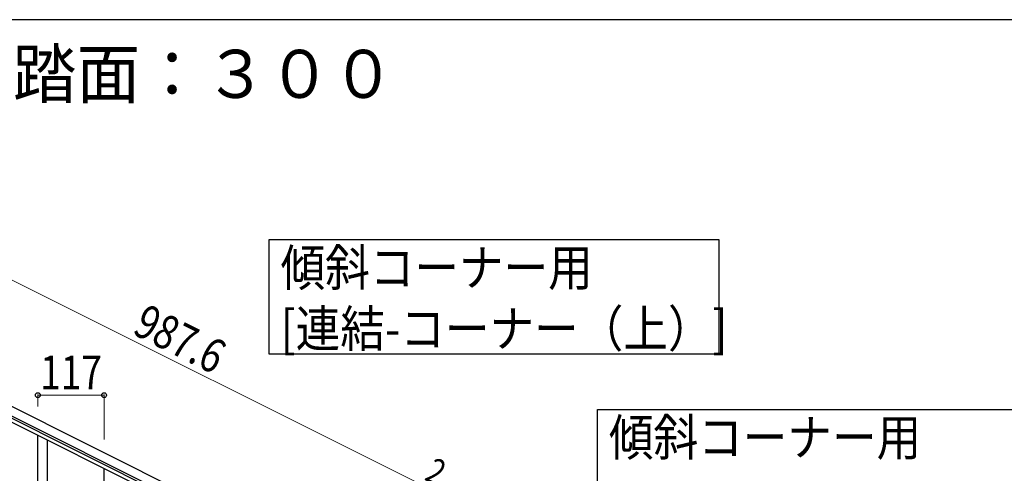
# Model space of a CAD drawing. Units: millimetres. Extents: x 0 to 8280, y 0 to 5795.
# Drawn here: x 1348 to 3087, y 4943 to 5745 of the extents above; entities that cross this region are included whole.
import ezdxf

# ---------------------------------------------------------------- set-up
doc = ezdxf.new("R2010")
doc.units = ezdxf.units.MM
for name, color, linetype, lineweight in [('USER1', 3, 'Continuous', 13), ('YKK_A1', 4, 'Continuous', 30), ('YKK_D', 6, 'Continuous', 13), ('YKK_ZWAK', 7, 'Continuous', 30)]:
    doc.layers.add(name, color=color, linetype=linetype, lineweight=lineweight)
doc.styles.add('text-b', font='extslim2.shx', dxfattribs={"width": 0.8, "bigfont": 'extfont2.shx'})

msp = doc.modelspace()

# ---------------------------------------------------------------- linework, layer by layer
at = {"layer": 'YKK_A1', "linetype": 'Continuous', "ltscale": 0.5}
for p, q in [((1087.1, 5168), (1970.4, 4726.2)), ((1093.8, 5181.4), (1977.1, 4739.7)), ((1922.1, 4739.2), (1172.2, 5114.3)), ((1924.8, 4744.6), (1174.9, 5119.6))]:
    msp.add_line(p, q, dxfattribs=at)
at = {"layer": 'YKK_A1', "linetype": 'Continuous'}
for p, q in [((1380.1, 4825.6), (1380.1, 5010.3)), ((1397.1, 4858.5), (1397.1, 5001.8)), ((1497.1, 4296.2), (1497.1, 4951.5))]:
    msp.add_line(p, q, dxfattribs=at)
for points in [[(2583.2, 5356.2), (2583.2, 5153.6), (1788.6, 5153.6), (1788.6, 5356.2), (2583.2, 5356.2)], [(3163.2, 5056.2), (3163.2, 4853.6), (2368.6, 4853.6), (2368.6, 5056.2), (3163.2, 5056.2)]]:
    msp.add_lwpolyline(points, dxfattribs=at)
at = {"layer": 'YKK_D'}
for p, q in [((1183.3, 5360.3), (2066.6, 4918.5)), ((1380.1, 5061.3), (1380.1, 5082.4)), ((1497.1, 5081.4), (1380.1, 5081.4)), ((1497.1, 5002.7), (1497.1, 5082.4))]:
    msp.add_line(p, q, dxfattribs=at)
at = {"layer": 'YKK_D', "linetype": 'ByBlock', "lineweight": -2}
for centre in [(1380.1, 5081.4), (1497.1, 5081.4)]:
    msp.add_circle(centre, 4.25, dxfattribs=at)
at = {"layer": 'YKK_ZWAK'}
msp.add_line((8100, 5745), (300, 5745), dxfattribs=at)

# ---------------------------------------------------------------- texts
at = {"layer": 'USER1', "style": 'text-b', "width": 0.970588}
msp.add_text('①蹴上げ：１５０，踏面：３００', height=85, dxfattribs=at).set_placement((322.8, 5606.7))
at = {"layer": 'YKK_A1', "style": 'text-b', "width": 0.89291}
for s, height, p in [('傾斜コーナー用', 64.68, (1808.8, 5274.4)), ('[連結-コーナー（上）]', 64.676, (1808.8, 5166.6)), ('傾斜コーナー用', 64.68, (2388.8, 4974.4))]:
    msp.add_text(s, height=height, dxfattribs=at).set_placement(p)
at = {"layer": 'YKK_D', "style": 'text-b', "width": 0.8}
for s, height, rotation, p in [('987.6', 60, 333.43, (1544.9, 5190.6)), ('2', 45, 333.4252, (2061.2, 4932.4))]:
    msp.add_text(s, height=height, rotation=rotation, dxfattribs=at).set_placement(p)
msp.add_text('117', height=60, dxfattribs=at).set_placement((1384.2, 5091.4))

doc.saveas('drawing.dxf')
